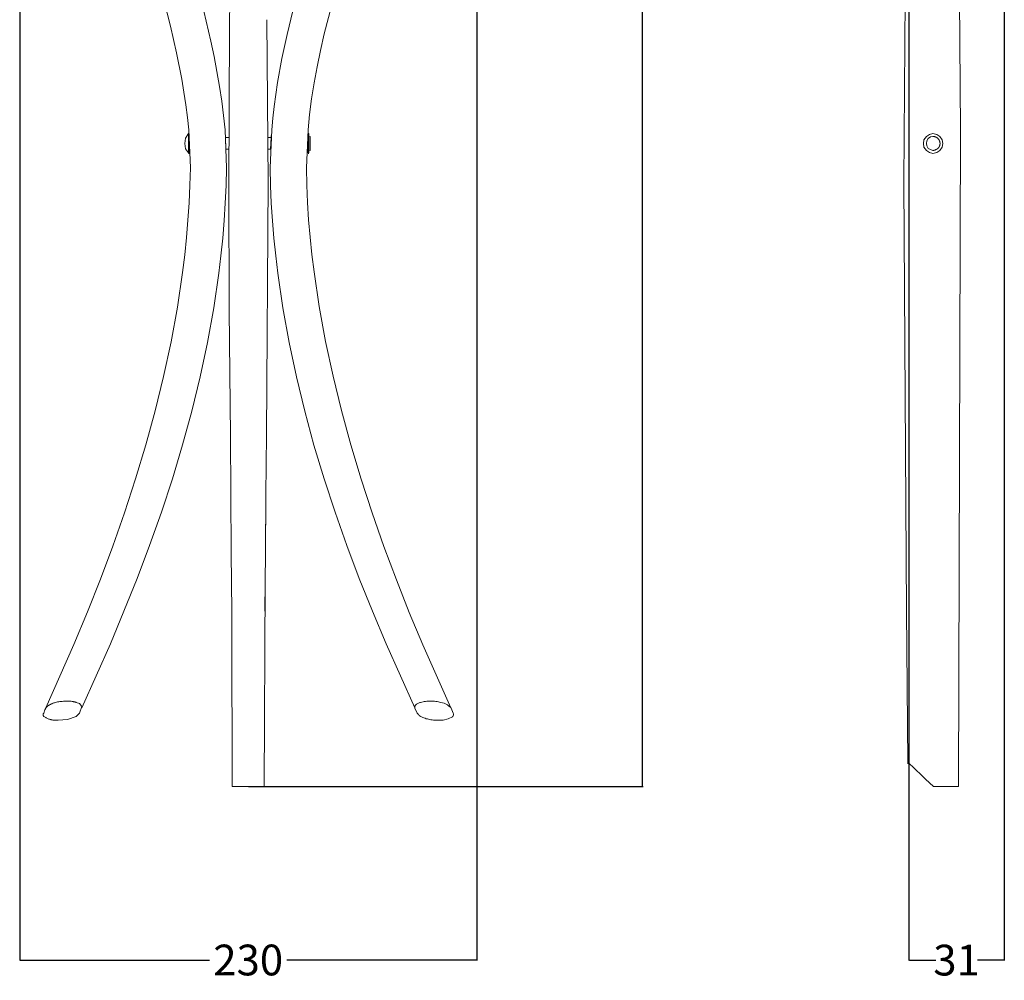
# Model space of a CAD drawing. Units: millimetres. Extents: x 18570 to 19695, y 2037 to 3097.
# Drawn here: x 19375 to 19695, y 2490 to 2803 of the extents above; entities that cross this region are included whole.
import ezdxf

# ---------------------------------------------------------------- set-up
doc = ezdxf.new("R2010")
doc.units = ezdxf.units.MM
doc.header["$MEASUREMENT"] = 0
doc.layers.add('Predefinito', color=7, linetype='Continuous', true_color=0x000000)
doc.styles.get("Standard").update_dxf_attribs({"font": 'txt.shx', "height": 10})
doc.dimstyles.get("Standard").update_dxf_attribs({"dimtxt": 0.18, "dimasz": 0.18, "dimexe": 0.18, "dimexo": 0.0625, "dimgap": 0.09, "dimtad": 0, "dimtih": 1, "dimtoh": 1, "dimdec": 4, "dimzin": 0, "dimdsep": 46, "dimtxsty": 'Standard', "dimcen": 0.09, "dimadec": 0, "dimazin": 0, "dimtfac": 1, "dimtdec": 4, "dimtofl": 0, "dimtmove": 0, "dimatfit": 3, "dimfxl": 1, "dimtolj": 1, "dimtzin": 0, "dimarcsym": 0})

# ---------------------------------------------------------------- blocks, each defined once
blk = doc.blocks.new('*D7')
at = {"layer": 'Defpoints', "color": 0, "transparency": 16777216}
for p in [(19410.53, 3093.37), (19577.35, 3093.37), (19449.15, 2553.36)]:
    blk.add_point(p, dxfattribs=at)
at = {"layer": 'Predefinito', "color": 0, "lineweight": -2, "transparency": 16777216}
for p, q in [((19410.59, 3093.37), (19577.53, 3093.37)), ((19577.35, 3093.19), (19577.35, 2828.45)), ((19577.35, 2553.54), (19577.35, 2818.27)), ((19449.21, 2553.36), (19577.53, 2553.36))]:
    blk.add_line(p, q, dxfattribs=at)
at = {"layer": 'Predefinito', "color": 0, "transparency": 16777216}
for points in [[(19577.32, 3093.19), (19577.38, 3093.19), (19577.35, 3093.37)], [(19577.32, 2553.54), (19577.38, 2553.54), (19577.35, 2553.36)]]:
    blk.add_solid(points, dxfattribs=at)
at = {"layer": 'Predefinito', "color": 0, "transparency": 16777216, "insert": (19577.35, 2823.36), "char_height": 10, "attachment_point": 5}
blk.add_mtext('\\A1;540', dxfattribs=at)
blk = doc.blocks.new('*D11')
at = {"layer": 'Defpoints', "color": 0, "transparency": 16777216}
for p in [(19374.83, 2953.5), (19523.45, 2953.42), (19374.83, 2496.98)]:
    blk.add_point(p, dxfattribs=at)
at = {"layer": 'Predefinito', "color": 0, "lineweight": -2, "transparency": 16777216}
for p, q in [((19374.83, 2953.44), (19374.83, 2496.8)), ((19523.45, 2953.36), (19523.45, 2496.8)), ((19375.01, 2496.98), (19436.55, 2496.98)), ((19523.27, 2496.98), (19461.73, 2496.98))]:
    blk.add_line(p, q, dxfattribs=at)
at = {"layer": 'Predefinito', "color": 0, "transparency": 16777216}
for points in [[(19375.01, 2497.01), (19375.01, 2496.95), (19374.83, 2496.98)], [(19523.27, 2497.01), (19523.27, 2496.95), (19523.45, 2496.98)]]:
    blk.add_solid(points, dxfattribs=at)
at = {"layer": 'Predefinito', "color": 0, "transparency": 16777216, "insert": (19449.14, 2496.98), "char_height": 10, "attachment_point": 5}
blk.add_mtext('\\A1;230', dxfattribs=at)
blk = doc.blocks.new('*D12')
at = {"layer": 'Defpoints', "color": 0, "transparency": 16777216}
for p in [(19663.96, 2960.62), (19695.01, 2960.38), (19663.96, 2496.95)]:
    blk.add_point(p, dxfattribs=at)
at = {"layer": 'Predefinito', "color": 0, "lineweight": -2, "transparency": 16777216}
for p, q in [((19663.96, 2960.56), (19663.96, 2496.77)), ((19695.01, 2960.32), (19695.01, 2496.77)), ((19664.14, 2496.95), (19672.73, 2496.95)), ((19694.83, 2496.95), (19686.24, 2496.95))]:
    blk.add_line(p, q, dxfattribs=at)
at = {"layer": 'Predefinito', "color": 0, "transparency": 16777216}
for points in [[(19664.14, 2496.98), (19664.14, 2496.92), (19663.96, 2496.95)], [(19694.83, 2496.98), (19694.83, 2496.92), (19695.01, 2496.95)]]:
    blk.add_solid(points, dxfattribs=at)
at = {"layer": 'Predefinito', "color": 0, "transparency": 16777216, "insert": (19679.48, 2496.95), "char_height": 10, "attachment_point": 5}
blk.add_mtext('\\A1;31', dxfattribs=at)

msp = doc.modelspace()

# ---------------------------------------------------------------- linework, layer by layer
at = {"layer": 'Predefinito', "color": 0, "lineweight": 5}
for p, q in [((19664.43, 3020.14), (19662.29, 2749.8)), ((19680.78, 2766.83), (19679.71, 2897.98)), ((19443.1, 2800.09), (19443.52, 2839.51)), ((19423.88, 2800.5), (19421.69, 2809.05)), ((19476.61, 2808.69), (19473.87, 2797.99)), ((19434.67, 2805.45), (19437.01, 2795.61)), ((19461.8, 2797.8), (19463.69, 2805.57)), ((19455.18, 2802.64), (19455.58, 2749.8)), ((19425.84, 2791.9), (19423.88, 2800.5)), ((19442.84, 2748.6), (19443.1, 2800.09)), ((19437.01, 2795.61), (19438.05, 2790.7)), ((19460.11, 2790), (19461.8, 2797.8)), ((19473.87, 2797.99), (19472.65, 2792.65)), ((19472.65, 2792.65), (19471.55, 2787.35)), ((19427.51, 2783.34), (19425.84, 2791.9)), ((19438.05, 2790.7), (19438.99, 2785.81)), ((19458.67, 2782.2), (19460.11, 2790)), ((19438.99, 2785.81), (19439.83, 2780.97)), ((19471.55, 2787.35), (19470.59, 2782.1)), ((19428.23, 2779.12), (19427.51, 2783.34)), ((19428.86, 2774.95), (19428.23, 2779.12)), ((19439.83, 2780.97), (19440.56, 2776.18)), ((19458.07, 2778.32), (19458.67, 2782.2)), ((19470.59, 2782.1), (19469.76, 2776.92)), ((19440.56, 2776.18), (19441.16, 2771.47)), ((19457.55, 2774.46), (19458.07, 2778.32)), ((19469.76, 2776.92), (19469.1, 2771.82)), ((19429.4, 2770.85), (19428.86, 2774.95)), ((19457.12, 2770.63), (19457.55, 2774.46)), ((19429.84, 2766.83), (19429.4, 2770.85)), ((19441.16, 2771.47), (19441.64, 2766.83)), ((19456.78, 2766.83), (19457.12, 2770.63)), ((19469.1, 2771.82), (19468.6, 2766.83)), ((19430.36, 2754.49), (19429.84, 2766.83)), ((19441.64, 2766.83), (19442.05, 2754.49)), ((19456.24, 2754.49), (19456.78, 2766.83)), ((19468.6, 2766.83), (19468.05, 2754.49)), ((19680.12, 2553.36), (19680.78, 2766.83)), ((19428.5, 2762.41), (19428.76, 2764.15)), ((19428.76, 2764.15), (19429.7, 2765.63)), ((19429.7, 2765.63), (19429.97, 2765.63)), ((19429.7, 2765.63), (19429.7, 2759.33)), ((19441.64, 2764.42), (19441.77, 2764.42)), ((19441.9, 2760.4), (19441.77, 2764.42)), ((19441.77, 2764.29), (19442.84, 2764.29)), ((19455.44, 2764.29), (19456.65, 2764.29)), ((19456.38, 2760.4), (19456.65, 2764.42)), ((19456.65, 2763.89), (19456.65, 2764.96)), ((19468.6, 2764.42), (19468.46, 2764.42)), ((19468.6, 2765.63), (19468.86, 2765.63)), ((19468.6, 2765.63), (19468.6, 2759.33)), ((19468.86, 2765.63), (19468.86, 2759.33)), ((19469.25, 2764.68), (19468.86, 2764.54)), ((19469.25, 2760.12), (19469.25, 2764.68)), ((19668.72, 2762.41), (19668.86, 2763.62)), ((19668.86, 2763.62), (19669.66, 2764.68)), ((19669.66, 2764.68), (19670.73, 2765.35)), ((19669.81, 2763.21), (19669.66, 2762.41)), ((19670.2, 2764.02), (19669.81, 2763.21)), ((19671, 2764.54), (19670.2, 2764.02)), ((19670.73, 2765.35), (19671.81, 2765.63)), ((19671.81, 2764.68), (19671, 2764.54)), ((19671.81, 2765.63), (19673.02, 2765.35)), ((19671.87, 2764.68), (19671.81, 2764.68)), ((19671.93, 2764.68), (19671.87, 2764.68)), ((19671.99, 2764.67), (19671.93, 2764.68)), ((19672.05, 2764.67), (19671.99, 2764.67)), ((19672.11, 2764.66), (19672.05, 2764.67)), ((19672.17, 2764.65), (19672.11, 2764.66)), ((19672.23, 2764.64), (19672.17, 2764.65)), ((19672.28, 2764.63), (19672.23, 2764.64)), ((19672.34, 2764.62), (19672.28, 2764.63)), ((19672.39, 2764.6), (19672.34, 2764.62)), ((19672.45, 2764.59), (19672.39, 2764.6)), ((19672.5, 2764.57), (19672.45, 2764.59)), ((19672.56, 2764.56), (19672.5, 2764.57)), ((19672.61, 2764.54), (19672.56, 2764.56)), ((19672.66, 2764.52), (19672.61, 2764.54)), ((19672.71, 2764.5), (19672.66, 2764.52)), ((19672.76, 2764.48), (19672.71, 2764.5)), ((19672.81, 2764.45), (19672.76, 2764.48)), ((19672.86, 2764.43), (19672.81, 2764.45)), ((19672.91, 2764.41), (19672.86, 2764.43)), ((19672.95, 2764.38), (19672.91, 2764.41)), ((19673, 2764.35), (19672.95, 2764.38)), ((19673.04, 2764.32), (19673, 2764.35)), ((19673.02, 2765.35), (19674.07, 2764.68)), ((19673.09, 2764.3), (19673.04, 2764.32)), ((19673.13, 2764.27), (19673.09, 2764.3)), ((19673.17, 2764.24), (19673.13, 2764.27)), ((19673.22, 2764.2), (19673.17, 2764.24)), ((19673.26, 2764.17), (19673.22, 2764.2)), ((19673.3, 2764.14), (19673.26, 2764.17)), ((19673.34, 2764.1), (19673.3, 2764.14)), ((19673.37, 2764.07), (19673.34, 2764.1)), ((19673.41, 2764.03), (19673.37, 2764.07)), ((19673.45, 2764), (19673.41, 2764.03)), ((19673.48, 2763.96), (19673.45, 2764)), ((19673.52, 2763.92), (19673.48, 2763.96)), ((19673.55, 2763.88), (19673.52, 2763.92)), ((19673.58, 2763.84), (19673.55, 2763.88)), ((19673.62, 2763.8), (19673.58, 2763.84)), ((19673.65, 2763.76), (19673.62, 2763.8)), ((19673.68, 2763.72), (19673.65, 2763.76)), ((19673.71, 2763.68), (19673.68, 2763.72)), ((19673.73, 2763.64), (19673.71, 2763.68)), ((19673.76, 2763.59), (19673.73, 2763.64)), ((19673.79, 2763.55), (19673.76, 2763.59)), ((19673.81, 2763.51), (19673.79, 2763.55)), ((19673.84, 2763.46), (19673.81, 2763.51)), ((19673.86, 2763.42), (19673.84, 2763.46)), ((19673.88, 2763.37), (19673.86, 2763.42)), ((19673.9, 2763.33), (19673.88, 2763.37)), ((19673.92, 2763.28), (19673.9, 2763.33)), ((19673.94, 2763.23), (19673.92, 2763.28)), ((19673.96, 2763.19), (19673.94, 2763.23)), ((19673.98, 2763.14), (19673.96, 2763.19)), ((19673.99, 2763.09), (19673.98, 2763.14)), ((19674.07, 2764.68), (19674.76, 2763.62)), ((19674.76, 2763.62), (19675.03, 2762.41)), ((19428.76, 2760.66), (19428.5, 2762.41)), ((19429.7, 2759.33), (19428.76, 2760.66)), ((19429.97, 2762.81), (19429.97, 2759.33)), ((19430.1, 2760.53), (19429.97, 2760.53)), ((19441.9, 2759.86), (19441.9, 2760.93)), ((19442.84, 2760.53), (19441.9, 2760.53)), ((19456.38, 2760.53), (19455.44, 2760.53)), ((19456.52, 2760.4), (19456.38, 2760.4)), ((19468.6, 2760.4), (19468.19, 2760.4)), ((19469.25, 2760.12), (19468.86, 2760.27)), ((19668.86, 2761.2), (19668.72, 2762.41)), ((19669.66, 2760.12), (19668.86, 2761.2)), ((19669.66, 2762.41), (19669.81, 2761.6)), ((19670.73, 2759.46), (19669.66, 2760.12)), ((19669.81, 2761.6), (19670.2, 2760.8)), ((19670.2, 2760.8), (19671, 2760.4)), ((19671, 2760.4), (19671.81, 2760.12)), ((19671.81, 2760.12), (19671.89, 2760.13)), ((19671.89, 2760.13), (19671.97, 2760.15)), ((19671.97, 2760.15), (19672.05, 2760.16)), ((19672.05, 2760.16), (19672.12, 2760.18)), ((19672.12, 2760.18), (19672.2, 2760.2)), ((19672.2, 2760.2), (19672.27, 2760.22)), ((19672.27, 2760.22), (19672.34, 2760.24)), ((19672.34, 2760.24), (19672.41, 2760.26)), ((19672.41, 2760.26), (19672.48, 2760.28)), ((19672.48, 2760.28), (19672.54, 2760.31)), ((19672.54, 2760.31), (19672.61, 2760.33)), ((19672.61, 2760.33), (19672.67, 2760.36)), ((19672.67, 2760.36), (19672.73, 2760.39)), ((19672.73, 2760.39), (19672.79, 2760.42)), ((19672.79, 2760.42), (19672.85, 2760.45)), ((19672.85, 2760.45), (19672.91, 2760.48)), ((19672.91, 2760.48), (19672.97, 2760.51)), ((19672.97, 2760.51), (19673.02, 2760.54)), ((19673.02, 2760.54), (19673.07, 2760.57)), ((19674.07, 2760.12), (19673.02, 2759.46)), ((19673.07, 2760.57), (19673.13, 2760.6)), ((19673.13, 2760.6), (19673.18, 2760.64)), ((19673.18, 2760.64), (19673.23, 2760.67)), ((19673.23, 2760.67), (19673.27, 2760.71)), ((19673.27, 2760.71), (19673.32, 2760.75)), ((19673.32, 2760.75), (19673.36, 2760.78)), ((19673.36, 2760.78), (19673.41, 2760.82)), ((19673.41, 2760.82), (19673.45, 2760.86)), ((19673.45, 2760.86), (19673.49, 2760.9)), ((19673.49, 2760.9), (19673.53, 2760.94)), ((19673.53, 2760.94), (19673.57, 2760.98)), ((19673.57, 2760.98), (19673.6, 2761.02)), ((19673.6, 2761.02), (19673.64, 2761.07)), ((19673.64, 2761.07), (19673.67, 2761.11)), ((19673.67, 2761.11), (19673.71, 2761.15)), ((19673.71, 2761.15), (19673.74, 2761.19)), ((19673.74, 2761.19), (19673.77, 2761.24)), ((19673.77, 2761.24), (19673.8, 2761.28)), ((19673.8, 2761.28), (19673.82, 2761.33)), ((19673.82, 2761.33), (19673.85, 2761.37)), ((19673.85, 2761.37), (19673.87, 2761.42)), ((19673.87, 2761.42), (19673.9, 2761.47)), ((19673.9, 2761.47), (19673.92, 2761.51)), ((19673.92, 2761.51), (19673.94, 2761.56)), ((19673.94, 2761.56), (19673.96, 2761.61)), ((19673.96, 2761.61), (19673.98, 2761.66)), ((19673.98, 2761.66), (19673.99, 2761.7)), ((19674.01, 2763.04), (19673.99, 2763.09)), ((19673.99, 2761.7), (19674.01, 2761.75)), ((19674.02, 2762.99), (19674.01, 2763.04)), ((19674.01, 2761.75), (19674.03, 2761.8)), ((19674.04, 2762.95), (19674.02, 2762.99)), ((19674.03, 2761.8), (19674.04, 2761.85)), ((19674.05, 2762.9), (19674.04, 2762.95)), ((19674.04, 2761.85), (19674.05, 2761.9)), ((19674.06, 2762.85), (19674.05, 2762.9)), ((19674.05, 2761.9), (19674.06, 2761.95)), ((19674.07, 2762.8), (19674.06, 2762.85)), ((19674.06, 2761.95), (19674.07, 2762)), ((19674.08, 2762.75), (19674.07, 2762.8)), ((19674.07, 2762), (19674.08, 2762.05)), ((19674.76, 2761.2), (19674.07, 2760.12)), ((19674.09, 2762.7), (19674.08, 2762.75)), ((19674.08, 2762.05), (19674.09, 2762.1)), ((19674.09, 2762.65), (19674.09, 2762.7)), ((19674.1, 2762.6), (19674.09, 2762.65)), ((19674.09, 2762.15), (19674.1, 2762.2)), ((19674.09, 2762.1), (19674.09, 2762.15)), ((19674.1, 2762.55), (19674.1, 2762.6)), ((19674.1, 2762.5), (19674.1, 2762.55)), ((19674.11, 2762.45), (19674.1, 2762.5)), ((19674.1, 2762.25), (19674.11, 2762.3)), ((19674.1, 2762.2), (19674.1, 2762.25)), ((19674.11, 2762.4), (19674.11, 2762.45)), ((19674.11, 2762.35), (19674.11, 2762.4)), ((19674.11, 2762.3), (19674.11, 2762.35)), ((19675.03, 2762.41), (19674.76, 2761.2)), ((19429.97, 2759.19), (19429.7, 2759.19)), ((19468.86, 2759.19), (19468.6, 2759.19)), ((19671.81, 2759.19), (19670.73, 2759.46)), ((19673.02, 2759.46), (19671.81, 2759.19)), ((19430.21, 2748.82), (19430.36, 2754.49)), ((19442.05, 2754.49), (19441.92, 2748.75)), ((19456.39, 2748.74), (19456.24, 2754.49)), ((19468.05, 2754.49), (19468.18, 2748.87)), ((19429.94, 2743.16), (19430.21, 2748.82)), ((19441.92, 2748.75), (19441.68, 2743.02)), ((19442.98, 2708.1), (19442.84, 2748.6)), ((19455.58, 2749.8), (19455.05, 2667.74)), ((19456.66, 2743.01), (19456.39, 2748.74)), ((19468.18, 2748.87), (19468.43, 2743.25)), ((19662.29, 2749.8), (19663.22, 2610.34)), ((19429.56, 2737.49), (19429.94, 2743.16)), ((19441.68, 2743.02), (19441.32, 2737.31)), ((19457.03, 2737.3), (19456.66, 2743.01)), ((19468.43, 2743.25), (19468.8, 2737.61)), ((19429.07, 2731.83), (19429.56, 2737.49)), ((19468.8, 2737.61), (19469.28, 2731.97)), ((19441.32, 2737.31), (19440.86, 2731.61)), ((19457.5, 2731.59), (19457.03, 2737.3)), ((19428.48, 2726.17), (19429.07, 2731.83)), ((19440.86, 2731.61), (19440.29, 2725.93)), ((19458.08, 2725.9), (19457.5, 2731.59)), ((19469.28, 2731.97), (19469.86, 2726.32)), ((19427.79, 2720.51), (19428.48, 2726.17)), ((19440.29, 2725.93), (19439.62, 2720.26)), ((19458.76, 2720.23), (19458.08, 2725.9)), ((19469.86, 2726.32), (19470.55, 2720.67)), ((19426.1, 2709.2), (19427.79, 2720.51)), ((19439.62, 2720.26), (19437.97, 2708.96)), ((19460.41, 2708.93), (19458.76, 2720.23)), ((19470.55, 2720.67), (19472.23, 2709.37)), ((19424.04, 2697.93), (19426.1, 2709.2)), ((19437.97, 2708.96), (19435.95, 2697.72)), ((19462.43, 2697.69), (19460.41, 2708.93)), ((19472.23, 2709.37), (19474.3, 2698.07)), ((19443.37, 2667.48), (19442.98, 2708.1)), ((19421.63, 2686.7), (19424.04, 2697.93)), ((19435.95, 2697.72), (19433.57, 2686.54)), ((19464.8, 2686.51), (19462.43, 2697.69)), ((19474.3, 2698.07), (19476.72, 2686.8)), ((19418.89, 2675.52), (19421.63, 2686.7)), ((19433.57, 2686.54), (19430.85, 2675.43)), ((19467.51, 2675.41), (19464.8, 2686.51)), ((19476.72, 2686.8), (19479.47, 2675.58)), ((19415.85, 2664.4), (19418.89, 2675.52)), ((19430.85, 2675.43), (19427.82, 2664.39)), ((19470.52, 2664.37), (19467.51, 2675.41)), ((19479.47, 2675.58), (19482.53, 2664.41)), ((19443.52, 2648.43), (19443.37, 2667.48)), ((19455.05, 2667.74), (19454.92, 2648.15)), ((19412.52, 2653.35), (19415.85, 2664.4)), ((19427.82, 2664.39), (19424.51, 2653.43)), ((19473.82, 2653.41), (19470.52, 2664.37)), ((19482.53, 2664.41), (19485.87, 2653.31)), ((19408.94, 2642.39), (19412.52, 2653.35)), ((19424.51, 2653.43), (19420.92, 2642.54)), ((19477.39, 2642.53), (19473.82, 2653.41)), ((19485.87, 2653.31), (19489.47, 2642.3)), ((19443.65, 2629.39), (19443.52, 2648.43)), ((19454.92, 2648.15), (19454.77, 2629.25)), ((19454.77, 2629.39), (19454.92, 2647.22)), ((19405.12, 2631.52), (19408.94, 2642.39)), ((19420.92, 2642.54), (19417.09, 2631.72)), ((19481.21, 2631.72), (19477.39, 2642.53)), ((19489.47, 2642.3), (19493.29, 2631.39)), ((19401.09, 2620.76), (19405.12, 2631.52)), ((19417.09, 2631.72), (19413.05, 2621)), ((19443.79, 2610.21), (19443.65, 2629.39)), ((19454.77, 2629.25), (19454.51, 2610.34)), ((19485.25, 2620.99), (19481.21, 2631.72)), ((19493.29, 2631.39), (19497.32, 2620.61)), ((19396.86, 2610.11), (19401.09, 2620.76)), ((19413.05, 2621), (19404.38, 2599.8)), ((19454.65, 2619.47), (19454.37, 2553.36)), ((19489.51, 2610.35), (19485.25, 2620.99)), ((19497.32, 2620.61), (19501.53, 2609.95)), ((19392.48, 2599.59), (19396.86, 2610.11)), ((19443.79, 2604.85), (19443.79, 2610.21)), ((19493.95, 2599.8), (19489.51, 2610.35)), ((19501.53, 2609.95), (19505.89, 2599.45)), ((19663.22, 2610.34), (19663.63, 2561.26)), ((19443.93, 2553.36), (19443.79, 2604.85)), ((19383.3, 2578.96), (19392.48, 2599.59)), ((19404.38, 2599.8), (19395.09, 2578.96)), ((19503.31, 2578.96), (19493.95, 2599.8)), ((19505.89, 2599.45), (19514.98, 2578.96)), ((19454.51, 2590.5), (19454.51, 2591.03)), ((19386.46, 2580.68), (19386.11, 2580.58)), ((19386.82, 2580.77), (19386.46, 2580.68)), ((19387.18, 2580.85), (19386.82, 2580.77)), ((19387.55, 2580.91), (19387.18, 2580.85)), ((19387.93, 2580.97), (19387.55, 2580.91)), ((19388.31, 2581.02), (19387.93, 2580.97)), ((19388.68, 2581.06), (19388.31, 2581.02)), ((19389.06, 2581.1), (19388.68, 2581.06)), ((19389.44, 2581.12), (19389.06, 2581.1)), ((19389.81, 2581.13), (19389.44, 2581.12)), ((19390.18, 2581.14), (19389.81, 2581.13)), ((19390.54, 2581.13), (19390.18, 2581.14)), ((19390.89, 2581.12), (19390.54, 2581.13)), ((19391.24, 2581.1), (19390.89, 2581.12)), ((19391.57, 2581.07), (19391.24, 2581.1)), ((19391.89, 2581.03), (19391.57, 2581.07)), ((19392.19, 2580.98), (19391.89, 2581.03)), ((19392.34, 2580.95), (19392.19, 2580.98)), ((19392.48, 2580.93), (19392.34, 2580.95)), ((19392.61, 2580.9), (19392.48, 2580.93)), ((19392.75, 2580.86), (19392.61, 2580.9)), ((19392.88, 2580.83), (19392.75, 2580.86)), ((19393, 2580.79), (19392.88, 2580.83)), ((19393.12, 2580.75), (19393, 2580.79)), ((19393.23, 2580.71), (19393.12, 2580.75)), ((19394.29, 2580.31), (19393.23, 2580.71)), ((19503.87, 2580.17), (19504.92, 2580.71)), ((19504.92, 2580.71), (19505.18, 2580.71)), ((19505.18, 2580.71), (19505.59, 2580.81)), ((19505.59, 2580.81), (19506, 2580.9)), ((19506, 2580.9), (19506.41, 2580.98)), ((19506.41, 2580.98), (19506.82, 2581.04)), ((19506.82, 2581.04), (19507.23, 2581.09)), ((19507.23, 2581.09), (19507.65, 2581.12)), ((19507.65, 2581.12), (19508.06, 2581.14)), ((19508.06, 2581.14), (19508.48, 2581.15)), ((19508.48, 2581.15), (19508.9, 2581.14)), ((19508.9, 2581.14), (19509.31, 2581.12)), ((19509.31, 2581.12), (19509.73, 2581.08)), ((19509.73, 2581.08), (19510.14, 2581.03)), ((19510.14, 2581.03), (19510.55, 2580.97)), ((19510.55, 2580.97), (19511.76, 2580.71)), ((19511.76, 2580.71), (19512.84, 2580.44)), ((19383.03, 2578.29), (19382.64, 2577.22)), ((19383.3, 2578.83), (19383.03, 2578.29)), ((19383.34, 2578.89), (19383.3, 2578.83)), ((19383.37, 2578.94), (19383.34, 2578.89)), ((19383.41, 2578.99), (19383.37, 2578.94)), ((19383.45, 2579.05), (19383.41, 2578.99)), ((19383.49, 2579.1), (19383.45, 2579.05)), ((19383.53, 2579.15), (19383.49, 2579.1)), ((19383.58, 2579.2), (19383.53, 2579.15)), ((19383.62, 2579.25), (19383.58, 2579.2)), ((19383.67, 2579.29), (19383.62, 2579.25)), ((19383.72, 2579.34), (19383.67, 2579.29)), ((19383.77, 2579.39), (19383.72, 2579.34)), ((19383.82, 2579.44), (19383.77, 2579.39)), ((19383.88, 2579.48), (19383.82, 2579.44)), ((19383.93, 2579.53), (19383.88, 2579.48)), ((19383.99, 2579.57), (19383.93, 2579.53)), ((19384.04, 2579.62), (19383.99, 2579.57)), ((19384.1, 2579.66), (19384.04, 2579.62)), ((19384.16, 2579.7), (19384.1, 2579.66)), ((19384.29, 2579.78), (19384.16, 2579.7)), ((19384.42, 2579.87), (19384.29, 2579.78)), ((19384.55, 2579.94), (19384.42, 2579.87)), ((19384.69, 2580.02), (19384.55, 2579.94)), ((19384.83, 2580.09), (19384.69, 2580.02)), ((19384.98, 2580.16), (19384.83, 2580.09)), ((19385.13, 2580.23), (19384.98, 2580.16)), ((19385.29, 2580.29), (19385.13, 2580.23)), ((19385.44, 2580.36), (19385.29, 2580.29)), ((19385.61, 2580.42), (19385.44, 2580.36)), ((19385.77, 2580.47), (19385.61, 2580.42)), ((19385.94, 2580.53), (19385.77, 2580.47)), ((19386.11, 2580.58), (19385.94, 2580.53)), ((19395.09, 2579.37), (19394.29, 2580.31)), ((19394.29, 2577.22), (19395.09, 2579.37)), ((19503.31, 2579.5), (19503.45, 2579.63)), ((19503.31, 2578.83), (19503.31, 2579.5)), ((19504.13, 2577.22), (19503.31, 2578.83)), ((19503.45, 2579.76), (19503.87, 2580.17)), ((19503.45, 2579.63), (19503.45, 2579.76)), ((19512.84, 2580.44), (19513.9, 2579.9)), ((19513.9, 2579.9), (19514.32, 2579.63)), ((19514.32, 2579.63), (19514.72, 2579.24)), ((19514.72, 2579.24), (19514.98, 2579.09)), ((19514.98, 2579.09), (19515.39, 2578.29)), ((19515.39, 2578.29), (19515.79, 2577.22)), ((19382.64, 2577.22), (19382.49, 2576.96)), ((19382.49, 2576.96), (19382.49, 2576.42)), ((19382.49, 2576.42), (19382.64, 2576.15)), ((19382.64, 2576.15), (19382.9, 2576.01)), ((19382.9, 2576.01), (19383.09, 2575.89)), ((19383.09, 2575.89), (19383.28, 2575.78)), ((19383.28, 2575.78), (19383.47, 2575.67)), ((19383.47, 2575.67), (19383.67, 2575.57)), ((19383.67, 2575.57), (19383.87, 2575.48)), ((19383.87, 2575.48), (19384.07, 2575.39)), ((19384.07, 2575.39), (19384.28, 2575.31)), ((19384.28, 2575.31), (19384.49, 2575.24)), ((19384.49, 2575.24), (19384.7, 2575.17)), ((19384.7, 2575.17), (19384.91, 2575.11)), ((19384.91, 2575.11), (19385.12, 2575.06)), ((19385.12, 2575.06), (19385.34, 2575.01)), ((19385.34, 2575.01), (19385.56, 2574.98)), ((19385.56, 2574.98), (19385.78, 2574.95)), ((19385.78, 2574.95), (19386, 2574.93)), ((19386, 2574.93), (19386.22, 2574.91)), ((19386.22, 2574.91), (19386.44, 2574.9)), ((19386.44, 2574.9), (19386.66, 2574.9)), ((19386.66, 2574.9), (19386.88, 2574.91)), ((19386.88, 2574.91), (19387.1, 2574.92)), ((19387.1, 2574.92), (19387.32, 2574.95)), ((19387.32, 2574.95), (19390.4, 2575.21)), ((19390.4, 2575.21), (19393.23, 2576.15)), ((19393.23, 2576.15), (19394.29, 2577.22)), ((19504.13, 2577.09), (19504.13, 2577.22)), ((19504.26, 2577.09), (19504.13, 2577.09)), ((19504.29, 2577.02), (19504.26, 2577.09)), ((19504.33, 2576.95), (19504.29, 2577.02)), ((19504.38, 2576.89), (19504.33, 2576.95)), ((19504.42, 2576.82), (19504.38, 2576.89)), ((19504.47, 2576.76), (19504.42, 2576.82)), ((19504.52, 2576.7), (19504.47, 2576.76)), ((19504.57, 2576.64), (19504.52, 2576.7)), ((19504.62, 2576.58), (19504.57, 2576.64)), ((19504.68, 2576.52), (19504.62, 2576.58)), ((19504.74, 2576.47), (19504.68, 2576.52)), ((19504.8, 2576.42), (19504.74, 2576.47)), ((19504.86, 2576.37), (19504.8, 2576.42)), ((19504.92, 2576.32), (19504.86, 2576.37)), ((19504.98, 2576.27), (19504.92, 2576.32)), ((19505.05, 2576.23), (19504.98, 2576.27)), ((19505.12, 2576.19), (19505.05, 2576.23)), ((19505.18, 2576.15), (19505.12, 2576.19)), ((19505.54, 2575.98), (19505.18, 2576.15)), ((19505.91, 2575.83), (19505.54, 2575.98)), ((19506.28, 2575.68), (19505.91, 2575.83)), ((19506.65, 2575.55), (19506.28, 2575.68)), ((19507.03, 2575.43), (19506.65, 2575.55)), ((19507.41, 2575.33), (19507.03, 2575.43)), ((19507.8, 2575.23), (19507.41, 2575.33)), ((19508.19, 2575.15), (19507.8, 2575.23)), ((19508.58, 2575.08), (19508.19, 2575.15)), ((19508.97, 2575.03), (19508.58, 2575.08)), ((19509.37, 2574.99), (19508.97, 2575.03)), ((19509.76, 2574.96), (19509.37, 2574.99)), ((19510.16, 2574.94), (19509.76, 2574.96)), ((19510.55, 2574.94), (19510.16, 2574.94)), ((19510.95, 2574.95), (19510.55, 2574.94)), ((19511.49, 2574.95), (19510.95, 2574.95)), ((19512.57, 2574.95), (19511.49, 2574.95)), ((19514.18, 2575.35), (19512.57, 2574.95)), ((19515.52, 2576.01), (19514.18, 2575.35)), ((19515.64, 2576.15), (19515.52, 2576.01)), ((19515.93, 2576.69), (19515.64, 2576.15)), ((19515.79, 2577.22), (19515.93, 2576.96)), ((19515.93, 2576.96), (19515.93, 2576.69)), ((19663.63, 2560.73), (19663.63, 2561.8)), ((19663.63, 2561.26), (19668.2, 2556.98)), ((19668.2, 2556.98), (19669.38, 2555.76)), ((19671.94, 2553.36), (19669.38, 2555.76)), ((19454.37, 2553.36), (19443.93, 2553.36)), ((19671.94, 2553.36), (19680.12, 2553.36))]:
    msp.add_line(p, q, dxfattribs=at)

# ---------------------------------------------------------------- dimensions: what is measured, and where the dimension line sits
at = {"layer": 'Predefinito', "color": 3}
dim = msp.add_linear_dim(base=(19577.35, 3093.37), p1=(19449.15, 2553.36), p2=(19410.53, 3093.37), angle=90, dimstyle='Standard', override={"dimtxt": 10, "dimdec": 0, "dimtdec": 0, "dimtmove": 2}, dxfattribs=at)
dim.commit()
dim.dimension.update_dxf_attribs({"geometry": '*D7', "text_midpoint": (19577.35, 2823.36)})
dim = msp.add_linear_dim(base=(19663.96, 2496.95), p1=(19695.01, 2960.38), p2=(19663.96, 2960.62), dimstyle='Standard', override={"dimtxt": 10, "dimdec": 0, "dimtdec": 0, "dimtmove": 2}, dxfattribs=at)
dim.commit()
dim.dimension.update_dxf_attribs({"geometry": '*D12', "text_midpoint": (19679.48, 2496.95)})
dim = msp.add_linear_dim(base=(19374.83, 2496.98), p1=(19523.45, 2953.42), p2=(19374.83, 2953.5), text='230', dimstyle='Standard', override={"dimtxt": 10, "dimdec": 0, "dimtdec": 0, "dimtmove": 2}, dxfattribs=at)
dim.commit()
dim.dimension.update_dxf_attribs({"geometry": '*D11', "text_midpoint": (19449.14, 2496.98)})

doc.saveas('drawing.dxf')
